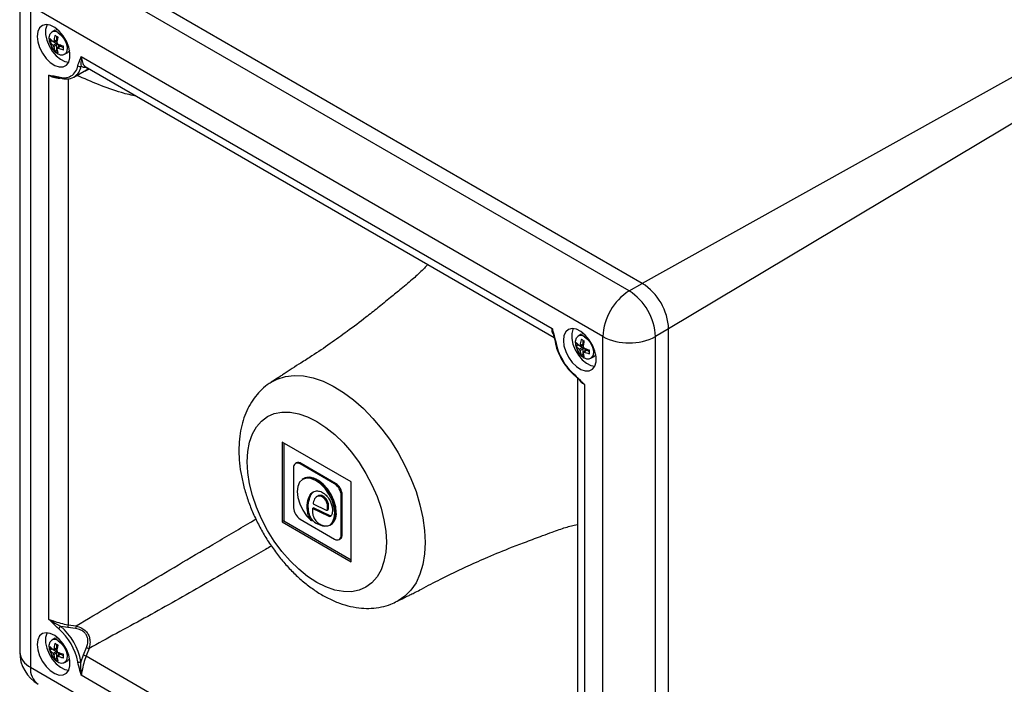
# Model space of a CAD drawing. Units: millimetres. Extents: x 5 to 836, y 5 to 589.
# Drawn here: x 667 to 772, y 432 to 504 of the extents above; entities that cross this region are included whole.
import ezdxf

# ---------------------------------------------------------------- set-up
doc = ezdxf.new("R2010")
doc.units = ezdxf.units.MM

msp = doc.modelspace()

# ---------------------------------------------------------------- linework, layer by layer
at = {"color": 7, "linetype": 'Continuous', "lineweight": 25}
for p, q in [((733.438, 475.341), (671.92, 510.855)), ((796.37, 510.403), (733.438, 475.341)), ((732.024, 474.525), (670.505, 510.039)), ((798.1, 507.407), (736.266, 470.443)), ((666.505, 506.773), (666.505, 435.734)), ((729.195, 469.626), (667.677, 505.14)), ((667.677, 505.14), (667.677, 434.101)), ((670.313, 502.534), (669.959, 502.33)), ((669.742, 501.27), (669.94, 501.384)), ((670.418, 501.109), (669.94, 501.384)), ((670.09, 500.919), (670.418, 501.109)), ((670.14, 501.311), (670.471, 501.441)), ((670.178, 501.374), (670.506, 501.502)), ((670.506, 500.956), (670.178, 500.767)), ((670.506, 500.404), (670.506, 500.956)), ((670.821, 500.836), (670.543, 500.614)), ((670.891, 500.835), (670.616, 500.616)), ((670.308, 500.29), (670.506, 500.404)), ((671.34, 499.951), (671.248, 499.91)), ((671.334, 499.948), (671.688, 500.152)), ((673.116, 499.717), (723.757, 470.482)), ((673.37, 498.526), (673.096, 498.683)), ((673.539, 498.626), (723.962, 469.518)), ((669.654, 439.24), (669.654, 497.718)), ((672.328, 497.491), (673.676, 498.269)), ((673.692, 498.484), (673.37, 498.526)), ((670.465, 497.472), (670.797, 497.402)), ((732.024, 474.525), (733.438, 475.341)), ((736.266, 470.443), (734.852, 469.626)), ((736.266, 399.403), (736.266, 470.443)), ((726.881, 469.878), (726.528, 469.673)), ((729.195, 398.587), (729.195, 469.626)), ((734.852, 398.587), (734.852, 469.626)), ((726.311, 468.614), (726.509, 468.728)), ((726.986, 468.452), (726.509, 468.728)), ((726.659, 468.263), (726.986, 468.452)), ((726.708, 468.655), (727.04, 468.785)), ((726.747, 468.718), (727.075, 468.846)), ((727.075, 468.3), (726.747, 468.11)), ((727.075, 467.748), (727.075, 468.3)), ((727.389, 468.18), (727.111, 467.957)), ((727.46, 468.179), (727.184, 467.959)), ((726.877, 467.634), (727.075, 467.748)), ((727.908, 467.295), (727.817, 467.253)), ((727.903, 467.292), (728.256, 467.496)), ((726.486, 465.148), (726.486, 406.921)), ((727.218, 464.487), (727.218, 406.009)), ((702.148, 454.007), (694.724, 458.293)), ((694.724, 458.293), (694.724, 449.72)), ((694.901, 458.191), (694.901, 449.822)), ((695.944, 455.527), (695.944, 451.241)), ((696.257, 456.046), (696.151, 455.985)), ((696.757, 455.997), (696.651, 455.936)), ((700.363, 453.793), (696.651, 455.936)), ((700.469, 453.854), (696.757, 455.997)), ((697.005, 454.343), (696.891, 454.27)), ((697.069, 454.394), (697.034, 454.374)), ((700.469, 453.854), (700.363, 453.793)), ((702.148, 445.434), (702.148, 454.007)), ((698.534, 452.488), (698.421, 452.415)), ((701.176, 452.629), (701.07, 452.568)), ((701.07, 448.281), (701.07, 452.568)), ((701.176, 448.342), (701.176, 452.629)), ((699.776, 450.289), (697.991, 451.169)), ((698.039, 451.667), (699.447, 450.973)), ((699.891, 450.362), (698.104, 451.243)), ((699.543, 450.993), (699.663, 451.056)), ((696.651, 450.016), (700.363, 447.873)), ((699.776, 450.289), (699.891, 450.362)), ((694.901, 449.822), (694.724, 449.72)), ((694.724, 449.72), (702.148, 445.434)), ((694.901, 449.822), (702.148, 445.638)), ((699.829, 449.37), (699.948, 449.432)), ((699.909, 449.394), (699.944, 449.414)), ((700.863, 447.823), (700.969, 447.884)), ((701.176, 448.342), (701.07, 448.281)), ((671.678, 438.365), (670.913, 438.491)), ((672.509, 438.256), (671.678, 438.365)), ((671.709, 438.666), (672.561, 438.533)), ((670.313, 437.211), (669.959, 437.007)), ((670.14, 435.988), (670.471, 436.118)), ((670.178, 436.051), (670.506, 436.179)), ((673.37, 435.434), (673.692, 436.209)), ((673.956, 436.115), (673.646, 435.311)), ((669.742, 435.947), (669.94, 436.061)), ((670.418, 435.785), (669.94, 436.061)), ((670.09, 435.596), (670.418, 435.785)), ((670.506, 435.633), (670.178, 435.443)), ((670.308, 434.967), (670.506, 435.081)), ((670.506, 435.081), (670.506, 435.633)), ((670.821, 435.513), (670.543, 435.29)), ((670.891, 435.512), (670.616, 435.292)), ((673.096, 434.709), (673.37, 435.434)), ((667.677, 434.101), (729.195, 398.587)), ((671.34, 434.628), (671.257, 434.589)), ((671.334, 434.625), (671.688, 434.829)), ((723.757, 404.01), (673.116, 433.245))]:
    msp.add_line(p, q, dxfattribs=at)
at = {"color": 8, "linetype": 'Continuous', "lineweight": 25}
for p, q in [((670.506, 501.502), (670.506, 501.862)), ((669.94, 501.384), (669.94, 501.453)), ((670.297, 501.373), (670.536, 501.235)), ((670.556, 501.363), (670.441, 501.429)), ((670.675, 500.998), (670.675, 500.719)), ((670.796, 500.816), (670.796, 500.953)), ((671.202, 500.656), (670.891, 500.835)), ((671.709, 497.308), (671.709, 438.666)), ((727.075, 468.846), (727.075, 469.206)), ((726.509, 468.728), (726.509, 468.796)), ((726.866, 468.717), (727.105, 468.579)), ((727.125, 468.707), (727.01, 468.773)), ((727.243, 468.341), (727.243, 468.063)), ((727.364, 468.159), (727.364, 468.297)), ((727.771, 467.999), (727.46, 468.179)), ((669.94, 436.061), (669.94, 436.129)), ((670.556, 436.04), (670.441, 436.106)), ((670.506, 436.179), (670.506, 436.539)), ((670.297, 436.05), (670.536, 435.912)), ((670.675, 435.674), (670.675, 435.396)), ((670.796, 435.493), (670.796, 435.63)), ((671.202, 435.333), (670.891, 435.512)), ((673.646, 435.311), (724.429, 405.995))]:
    msp.add_line(p, q, dxfattribs=at)
at = {"color": 7, "linetype": 'Continuous', "lineweight": 25, "flags": 128}
for points in [[(668.384, 501.874), (668.45, 501.285), (668.641, 500.665), (668.945, 500.058), (669.339, 499.51), (669.792, 499.062), (670.272, 498.747), (670.744, 498.588), (671.171, 498.597), (671.523, 498.773), (671.773, 499.104), (671.903, 499.564), (671.903, 500.12), (671.773, 500.73), (671.523, 501.35), (671.171, 501.932), (670.744, 502.435), (670.272, 502.82), (669.792, 503.06), (669.339, 503.135), (668.945, 503.042), (668.641, 502.786), (668.45, 502.387), (668.384, 501.874)], [(669.451, 503.132), (669.411, 503.057), (669.284, 502.606), (669.284, 502.061), (669.411, 501.463), (669.656, 500.856), (670.001, 500.285), (670.42, 499.793), (670.882, 499.415), (671.353, 499.181), (671.774, 499.107)], [(670.336, 500.254), (670.135, 500.48), (669.871, 500.91), (669.712, 501.372), (669.679, 501.801), (669.776, 502.142), (669.959, 502.33)], [(670.313, 502.534), (670.345, 502.551), (670.566, 502.598)], [(671.87, 500.34), (671.776, 500.219), (671.688, 500.152)], [(724.953, 469.217), (725.018, 468.629), (725.21, 468.008), (725.514, 467.402), (725.907, 466.854), (726.361, 466.406), (726.841, 466.091), (727.312, 465.932), (727.74, 465.941), (728.092, 466.117), (728.342, 466.448), (728.472, 466.908), (728.472, 467.464), (728.342, 468.074), (728.092, 468.694), (727.74, 469.276), (727.312, 469.779), (726.841, 470.164), (726.361, 470.403), (725.907, 470.479), (725.514, 470.385), (725.21, 470.13), (725.018, 469.73), (724.953, 469.217)], [(726.019, 470.476), (725.98, 470.401), (725.853, 469.95), (725.853, 469.405), (725.98, 468.807), (726.225, 468.2), (726.57, 467.629), (726.989, 467.137), (727.451, 466.759), (727.921, 466.525), (728.343, 466.45)], [(726.905, 467.598), (726.703, 467.824), (726.439, 468.254), (726.28, 468.715), (726.247, 469.145), (726.345, 469.486), (726.528, 469.673)], [(726.881, 469.878), (726.914, 469.895), (727.135, 469.942)], [(728.439, 467.683), (728.345, 467.562), (728.256, 467.496)], [(705.922, 447.542), (705.858, 446.451), (705.667, 445.452), (705.352, 444.563), (704.919, 443.799), (704.375, 443.173), (703.729, 442.695), (702.993, 442.375), (702.179, 442.216), (701.301, 442.223), (700.374, 442.395), (699.413, 442.729), (698.436, 443.219), (697.459, 443.857), (696.499, 444.632), (695.571, 445.531), (694.693, 446.538), (693.879, 447.636), (693.143, 448.807), (692.497, 450.03), (691.953, 451.284), (691.52, 452.548), (691.205, 453.8), (691.014, 455.02), (690.95, 456.185), (691.014, 457.276), (691.205, 458.275), (691.52, 459.164), (691.953, 459.928), (692.497, 460.554), (693.143, 461.032), (693.879, 461.352), (694.693, 461.51), (695.571, 461.504), (696.499, 461.332), (697.459, 460.998), (698.436, 460.508), (699.413, 459.87), (700.374, 459.095), (701.301, 458.196), (702.179, 457.189), (702.993, 456.091), (703.729, 454.92), (704.375, 453.697), (704.919, 452.443), (705.352, 451.179), (705.667, 449.927), (705.858, 448.707), (705.922, 447.542)], [(699.829, 449.37), (700.135, 449.684), (700.321, 450.142), (700.375, 450.713), (700.293, 451.358), (700.081, 452.034), (699.752, 452.695), (699.33, 453.297), (698.842, 453.8), (698.321, 454.169), (697.803, 454.38), (697.322, 454.418), (696.91, 454.282), (696.595, 453.98), (696.399, 453.532), (696.334, 452.969), (696.405, 452.328), (696.607, 451.653), (696.927, 450.99), (697.343, 450.381), (697.826, 449.869)], [(699.909, 449.394), (700.116, 449.555), (700.362, 449.928), (700.488, 450.425), (700.488, 451.014), (700.362, 451.657), (700.116, 452.314), (699.767, 452.945), (699.337, 453.508), (698.852, 453.97), (698.344, 454.3), (697.843, 454.479), (697.382, 454.495), (696.989, 454.346), (696.878, 454.262)], [(699.948, 449.432), (700.243, 449.729), (700.43, 450.159), (700.496, 450.695), (700.438, 451.303), (700.26, 451.947), (699.972, 452.587), (699.592, 453.184), (699.144, 453.701), (698.654, 454.107), (698.153, 454.377), (697.671, 454.494), (697.239, 454.45), (697.005, 454.343)], [(700.54, 450.731), (700.476, 451.351), (700.288, 452.007), (699.989, 452.656), (699.596, 453.258), (699.135, 453.774), (698.634, 454.173), (698.126, 454.43), (697.641, 454.528), (697.211, 454.461), (697.069, 454.394)], [(697.991, 451.169), (698.048, 451.206), (698.104, 451.243)], [(668.384, 436.55), (668.45, 435.962), (668.641, 435.341), (668.945, 434.735), (669.339, 434.187), (669.792, 433.739), (670.272, 433.424), (670.744, 433.265), (671.171, 433.274), (671.523, 433.45), (671.773, 433.781), (671.903, 434.241), (671.903, 434.797), (671.773, 435.407), (671.523, 436.027), (671.171, 436.609), (670.744, 437.112), (670.272, 437.497), (669.792, 437.736), (669.339, 437.812), (668.945, 437.718), (668.641, 437.463), (668.45, 437.063), (668.384, 436.55)], [(669.451, 437.809), (669.411, 437.734), (669.284, 437.283), (669.284, 436.738), (669.411, 436.14), (669.656, 435.533), (670.001, 434.962), (670.42, 434.47), (670.882, 434.092), (671.353, 433.858), (671.774, 433.783)], [(670.313, 437.211), (670.345, 437.228), (670.566, 437.275)], [(670.336, 434.931), (670.135, 435.157), (669.871, 435.587), (669.712, 436.048), (669.679, 436.478), (669.776, 436.819), (669.959, 437.007)], [(671.87, 435.016), (671.776, 434.895), (671.688, 434.829)]]:
    msp.add_lwpolyline(points, dxfattribs=at)
at = {"color": 8, "linetype": 'Continuous', "lineweight": 25, "flags": 128}
for points in [[(670.647, 502.262), (670.998, 501.983), (671.302, 501.591), (671.517, 501.137), (671.615, 500.684), (671.582, 500.292), (671.423, 500.014), (671.34, 499.951)], [(673.692, 498.484), (673.72, 498.507), (673.732, 498.515)], [(727.215, 469.605), (727.567, 469.327), (727.87, 468.934), (728.086, 468.481), (728.183, 468.027), (728.15, 467.636), (727.991, 467.358), (727.908, 467.295)], [(693.538, 464.718), (694.198, 465.063), (695.067, 465.335), (696.006, 465.447), (697.004, 465.397), (698.047, 465.187), (699.122, 464.818), (700.215, 464.295), (701.311, 463.626), (702.397, 462.819), (703.457, 461.885), (704.48, 460.835), (705.45, 459.684), (706.355, 458.447), (707.184, 457.139), (707.925, 455.777), (708.57, 454.381), (709.109, 452.966), (709.536, 451.553), (709.845, 450.16), (710.032, 448.804), (710.095, 447.503)], [(710.095, 447.503), (710.032, 446.275), (709.845, 445.135), (709.536, 444.098), (709.109, 443.178), (708.57, 442.386), (707.925, 441.734), (707.184, 441.229), (707.119, 441.194)], [(670.647, 436.938), (670.998, 436.66), (671.302, 436.267), (671.517, 435.814), (671.615, 435.36), (671.582, 434.969), (671.423, 434.691), (671.34, 434.628)]]:
    msp.add_lwpolyline(points, dxfattribs=at)
at = {"color": 8, "linetype": 'Continuous', "lineweight": 25}
for centre, radius, start, end in [((670.249, 501.751), 0.647, 52.08097, 116.60858), ((670.44, 501.5), 0.0665, 298.43158, 2.28593), ((670.856, 500.782), 0.0645, 56.63043, 122.65489), ((673.547, 498.38), 0.23, 83.83007, 140.30647), ((670.857, 497.552), 0.158, 184.09817, 247.84961), ((724.141, 469.15), 0.089, 197.24063, 260.22022), ((726.818, 469.095), 0.647, 52.08097, 116.60858), ((727.008, 468.843), 0.0665, 298.43158, 2.28593), ((727.424, 468.125), 0.0645, 56.63043, 122.65489), ((726.256, 465.486), 0.089, 159.78742, 222.76584), ((670.249, 436.428), 0.647, 52.08097, 116.60858), ((670.44, 436.176), 0.0665, 298.43158, 2.28593), ((668.507, 435.933), 2.012, 185.6948, 245.62534), ((670.856, 435.458), 0.0645, 56.63043, 122.65489), ((669.58, 433.859), 1.918, 172.74417, 235.94365)]:
    msp.add_arc(centre, radius, start, end, dxfattribs=at)
at = {"color": 7, "linetype": 'Continuous', "lineweight": 25}
for centre, radius, start, end in [((670.278, 500.926), 0.23, 7.47411, 52.52589), ((671.283, 498.894), 1.473, 246.6539, 353.35685), ((671.535, 498.865), 1.571, 246.6539, 353.35685), ((672.953, 498.979), 0.329, 231.12047, 295.84607), ((670.837, 497.539), 0.139, 253.4598, 302.87502), ((730.125, 470.163), 6.147, 2.60548, 57.39452), ((735.336, 469.347), 6.147, 122.60548, 177.39452), ((728.711, 469.347), 6.147, 2.60548, 57.39452), ((730.114, 470.156), 6.088, 190.35113, 229.64887), ((732.024, 475.085), 6.148, 242.60967, 297.39033), ((726.847, 468.27), 0.23, 7.47411, 52.52589), ((696.375, 455.597), 0.437, 50.79671, 189.21404), ((696.464, 455.588), 0.503, 54.38242, 114.30712), ((699.535, 452.498), 1.537, 2.60548, 57.39452), ((699.641, 452.559), 1.537, 2.60548, 57.39452), ((697.479, 451.31), 1.537, 182.60548, 237.39452), ((699.648, 451.686), 2.454, 225.42906, 260.15872), ((699.166, 450.559), 1.384, 304.20343, 7.10875), ((700.639, 448.211), 0.437, 230.79671, 9.21404), ((700.686, 448.288), 0.493, 305.01333, 6.29885), ((671.162, 438.08), 0.48, 121.23888, 164.30824), ((666.758, 433.571), 6.088, 10.35113, 49.64887), ((666.708, 433.542), 6.493, 10.35113, 49.64887), ((672.685, 438.411), 1.008, 165.37018, 182.6034), ((673.335, 438.246), 0.825, 159.65464, 179.24944), ((674.095, 436.929), 0.825, 240.74751, 260.34814), ((670.505, 435.734), 4, 180, 240.00269), ((670.278, 435.603), 0.23, 7.47411, 52.52589), ((673.913, 436.283), 1.008, 237.39341, 254.63247), ((672.865, 435.13), 0.48, 255.69729, 298.75666)]:
    msp.add_arc(centre, radius, start, end, dxfattribs=at)
for centre in [(670.021, 501.431), (726.589, 468.774), (670.021, 436.107)]:
    msp.add_ellipse(centre, major_axis=(0.125, 0.072), ratio=0.0000704, start_param=4.0142167, end_param=4.4329695, dxfattribs=at)
at = {"color": 8, "linetype": 'Continuous', "lineweight": 25}
for centre, major_axis, ratio, start_param, end_param in [((670.586, 501.104), (0.198, 0.024), 0.2276701, 1.8496286, 2.5629231), ((670.586, 501.244), (-0.081, 0.258), 0.3689594, 5.6900515, 6.2784712), ((670.586, 501.104), (0.12, 0.159), 0.2277624, 3.7201935, 4.4399721), ((727.155, 468.448), (0.198, 0.024), 0.2276701, 1.8496286, 2.5629231), ((727.155, 468.587), (-0.081, 0.258), 0.3689594, 5.6900515, 6.2784712), ((727.155, 468.448), (0.12, 0.159), 0.2277624, 3.7201935, 4.4399721), ((670.586, 435.92), (-0.081, 0.258), 0.3689594, 5.6900515, 6.2784712), ((670.586, 435.781), (0.198, 0.024), 0.2276701, 1.8496286, 2.5629231), ((670.586, 435.781), (0.12, 0.159), 0.2277624, 3.7201935, 4.4399721)]:
    msp.add_ellipse(centre, major_axis=major_axis, ratio=ratio, start_param=start_param, end_param=end_param, dxfattribs=at)
at = {"color": 7, "linetype": 'Continuous', "lineweight": 25}
for points, knots in [([(670.308, 501.976), (670.302, 501.957), (670.243, 501.753), (670.209, 501.554), (670.178, 501.374)], [0, 0, 0, 0, 0.0958435, 1, 1, 1, 1]), ([(670.637, 501.787), (670.526, 501.846), (670.411, 501.907), (670.311, 501.975), (670.308, 501.976)], [0, 0, 0, 0, 0.9721855, 1, 1, 1, 1]), ([(670.528, 501.172), (670.533, 501.215), (670.551, 501.348), (670.585, 501.546), (670.618, 501.71), (670.635, 501.781), (670.637, 501.787)], [0, 0, 0, 0, 0.2116601, 0.6620296, 0.9710612, 1, 1, 1, 1]), ([(669.742, 501.65), (669.738, 501.524), (669.733, 501.395), (669.742, 501.273), (669.742, 501.27)], [0, 0, 0, 0, 0.9721855, 1, 1, 1, 1]), ([(670.09, 501.323), (670.063, 501.345), (669.977, 501.415), (669.862, 501.52), (669.778, 501.608), (669.745, 501.646), (669.742, 501.65)], [0, 0, 0, 0, 0.2116601, 0.6620296, 0.9710612, 1, 1, 1, 1]), ([(669.742, 501.27), (669.752, 501.258), (669.849, 501.134), (669.975, 501.021), (670.09, 500.919)], [0, 0, 0, 0, 0.0958435, 1, 1, 1, 1]), ([(669.911, 500.714), (670, 500.579), (670.128, 500.386), (670.366, 500.158), (670.592, 499.994), (670.871, 499.882), (671.137, 499.856), (671.272, 499.93), (671.333, 499.963)], [0, 0, 0, 0, 0.2303777, 0.3289701, 0.4920072, 0.6645012, 0.851098, 1, 1, 1, 1]), ([(670.09, 501.323), (670.098, 501.318), (670.115, 501.307), (670.139, 501.309), (670.159, 501.323), (670.172, 501.347), (670.176, 501.366), (670.178, 501.374)], [0, 0, 0, 0, 0.21530237, 0.43066194, 0.64464931, 0.85790977, 1, 1, 1, 1]), ([(670.178, 500.767), (670.175, 500.778), (670.17, 500.8), (670.152, 500.838), (670.131, 500.874), (670.109, 500.902), (670.095, 500.914), (670.09, 500.919)], [0, 0, 0, 0, 0.2153024, 0.4306619, 0.6446493, 0.8579098, 1, 1, 1, 1]), ([(670.178, 500.767), (670.185, 500.731), (670.206, 500.621), (670.246, 500.464), (670.286, 500.343), (670.306, 500.294), (670.308, 500.29)], [0, 0, 0, 0, 0.2116601, 0.6620296, 0.9710612, 1, 1, 1, 1]), ([(670.472, 501.441), (670.472, 501.441), (670.472, 501.442), (670.486, 501.44), (670.504, 501.435), (670.515, 501.428), (670.519, 501.426)], [0, 0, 0, 0, 0.2481033, 0.5255018, 0.8485318, 1, 1, 1, 1]), ([(670.528, 501.172), (670.527, 501.159), (670.526, 501.133), (670.54, 501.093), (670.562, 501.057), (670.59, 501.032), (670.608, 501.023), (670.616, 501.019)], [0, 0, 0, 0, 0.2153024, 0.4306619, 0.6446493, 0.8579098, 1, 1, 1, 1]), ([(671.203, 500.807), (671.183, 500.813), (670.977, 500.874), (670.787, 500.95), (670.616, 501.019)], [0, 0, 0, 0, 0.0958435, 1, 1, 1, 1]), ([(670.831, 500.888), (670.831, 500.879), (670.831, 500.861), (670.825, 500.843), (670.821, 500.836), (670.821, 500.836), (670.821, 500.836)], [0, 0, 0, 0, 0.2952143, 0.5991346, 0.8548756, 1, 1, 1, 1]), ([(671.203, 500.427), (671.199, 500.548), (671.194, 500.671), (671.202, 500.803), (671.203, 500.807)], [0, 0, 0, 0, 0.97218548, 1, 1, 1, 1]), ([(670.308, 500.29), (670.41, 500.226), (670.516, 500.159), (670.634, 500.102), (670.637, 500.1)], [0, 0, 0, 0, 0.97218548, 1, 1, 1, 1]), ([(670.616, 500.616), (670.604, 500.619), (670.582, 500.626), (670.553, 500.622), (670.534, 500.608), (670.526, 500.588), (670.527, 500.571), (670.528, 500.565)], [0, 0, 0, 0, 0.21530237, 0.43066194, 0.64464931, 0.85790977, 1, 1, 1, 1]), ([(670.637, 500.1), (670.632, 500.114), (670.583, 500.255), (670.554, 500.417), (670.528, 500.565)], [0, 0, 0, 0, 0.0958435, 1, 1, 1, 1]), ([(670.616, 500.616), (670.656, 500.601), (670.78, 500.553), (670.968, 500.49), (671.127, 500.445), (671.197, 500.429), (671.203, 500.427)], [0, 0, 0, 0, 0.21166008, 0.66202958, 0.97106122, 1, 1, 1, 1]), ([(672.746, 498.723), (672.825, 498.937), (672.94, 499.251), (673.074, 499.571), (673.11, 499.696), (673.115, 499.715), (673.116, 499.717)], [0, 0, 0, 0, 0.64388804, 0.94648367, 0.99564764, 1, 1, 1, 1]), ([(673.116, 499.717), (673.115, 499.715), (673.115, 499.711), (673.115, 499.688), (673.113, 499.639), (673.107, 499.494), (673.087, 499.133), (673.092, 498.872), (673.096, 498.683)], [0, 0, 0, 0, 0.00455959, 0.0089981, 0.05459797, 0.12209184, 0.36685473, 1, 1, 1, 1]), ([(669.654, 497.718), (669.656, 497.718), (669.675, 497.713), (669.801, 497.682), (670.145, 497.637), (670.475, 497.58), (670.699, 497.541)], [0, 0, 0, 0, 0.0043524, 0.0535163, 0.356112, 1, 1, 1, 1]), ([(710.371, 477.364), (710.353, 477.343), (710.191, 477.157), (709.877, 476.833), (709.406, 476.372), (708.845, 475.875), (708.206, 475.335), (707.377, 474.649), (706.265, 473.735), (705.018, 472.707), (703.519, 471.519), (701.805, 470.239), (699.817, 468.805), (698.228, 467.73), (696.85, 466.86), (695.86, 466.239), (695.081, 465.732), (694.558, 465.378), (694.128, 465.093), (693.769, 464.865), (693.544, 464.721)], [0, 0, 0, 0, 0.0049513, 0.0440648, 0.0939738, 0.1335392, 0.1740902, 0.2163687, 0.2810811, 0.3599046, 0.4369193, 0.5531325, 0.6565912, 0.7688146, 0.8330837, 0.879477, 0.9208773, 0.9392727, 0.9619934, 1, 1, 1, 1]), ([(723.757, 470.482), (723.757, 470.48), (723.762, 470.455), (723.799, 470.288), (723.932, 469.815), (724.047, 469.367), (724.126, 469.062)], [0, 0, 0, 0, 0.00435236, 0.05351633, 0.35611196, 1, 1, 1, 1]), ([(723.848, 469.923), (723.881, 469.812), (723.956, 469.552), (724.034, 469.28), (724.054, 469.133), (724.055, 469.124)], [0, 0, 0, 0, 0.4145707, 0.9642727, 1, 1, 1, 1]), ([(724.056, 469.124), (724.08, 468.998), (724.15, 468.635), (724.294, 468.147), (724.459, 467.8), (724.511, 467.692)], [0, 0, 0, 0, 0.2662168, 0.7707646, 1, 1, 1, 1]), ([(726.311, 468.993), (726.306, 468.868), (726.301, 468.739), (726.311, 468.617), (726.311, 468.614)], [0, 0, 0, 0, 0.9721855, 1, 1, 1, 1]), ([(726.659, 468.667), (726.631, 468.689), (726.546, 468.759), (726.43, 468.864), (726.346, 468.952), (726.314, 468.99), (726.311, 468.993)], [0, 0, 0, 0, 0.2116601, 0.6620296, 0.9710612, 1, 1, 1, 1]), ([(726.877, 469.32), (726.871, 469.301), (726.812, 469.097), (726.778, 468.898), (726.747, 468.718)], [0, 0, 0, 0, 0.0958435, 1, 1, 1, 1]), ([(727.205, 469.13), (727.094, 469.19), (726.98, 469.251), (726.879, 469.318), (726.877, 469.32)], [0, 0, 0, 0, 0.9721855, 1, 1, 1, 1]), ([(727.096, 468.516), (727.102, 468.558), (727.12, 468.691), (727.153, 468.89), (727.187, 469.053), (727.204, 469.124), (727.205, 469.13)], [0, 0, 0, 0, 0.2116601, 0.6620296, 0.9710612, 1, 1, 1, 1]), ([(726.311, 468.614), (726.32, 468.602), (726.417, 468.478), (726.544, 468.365), (726.659, 468.263)], [0, 0, 0, 0, 0.0958435, 1, 1, 1, 1]), ([(726.479, 468.058), (726.569, 467.923), (726.696, 467.73), (726.934, 467.501), (727.16, 467.338), (727.439, 467.226), (727.705, 467.199), (727.841, 467.274), (727.901, 467.307)], [0, 0, 0, 0, 0.2303777, 0.3289701, 0.4920072, 0.6645012, 0.851098, 1, 1, 1, 1]), ([(726.659, 468.667), (726.667, 468.661), (726.683, 468.651), (726.707, 468.652), (726.728, 468.667), (726.741, 468.69), (726.745, 468.71), (726.747, 468.718)], [0, 0, 0, 0, 0.21530237, 0.43066194, 0.64464931, 0.85790977, 1, 1, 1, 1]), ([(726.747, 468.11), (726.744, 468.121), (726.739, 468.143), (726.721, 468.181), (726.699, 468.218), (726.677, 468.246), (726.664, 468.258), (726.659, 468.263)], [0, 0, 0, 0, 0.2153024, 0.4306619, 0.6446493, 0.8579098, 1, 1, 1, 1]), ([(726.747, 468.11), (726.753, 468.075), (726.775, 467.964), (726.814, 467.808), (726.855, 467.687), (726.875, 467.638), (726.877, 467.634)], [0, 0, 0, 0, 0.2116601, 0.6620296, 0.9710612, 1, 1, 1, 1]), ([(727.04, 468.785), (727.041, 468.785), (727.041, 468.785), (727.055, 468.784), (727.072, 468.779), (727.084, 468.772), (727.088, 468.769)], [0, 0, 0, 0, 0.2481033, 0.5255018, 0.8485318, 1, 1, 1, 1]), ([(727.096, 468.516), (727.096, 468.503), (727.095, 468.477), (727.108, 468.437), (727.131, 468.401), (727.158, 468.376), (727.177, 468.367), (727.184, 468.363)], [0, 0, 0, 0, 0.2153024, 0.4306619, 0.6446493, 0.8579098, 1, 1, 1, 1]), ([(727.184, 467.959), (727.173, 467.963), (727.15, 467.97), (727.122, 467.966), (727.102, 467.952), (727.094, 467.931), (727.096, 467.915), (727.096, 467.908)], [0, 0, 0, 0, 0.21530237, 0.43066194, 0.64464931, 0.85790977, 1, 1, 1, 1]), ([(727.205, 467.444), (727.201, 467.458), (727.151, 467.598), (727.122, 467.761), (727.096, 467.908)], [0, 0, 0, 0, 0.0958435, 1, 1, 1, 1]), ([(727.771, 468.15), (727.751, 468.156), (727.546, 468.218), (727.356, 468.294), (727.184, 468.363)], [0, 0, 0, 0, 0.0958435, 1, 1, 1, 1]), ([(727.184, 467.959), (727.224, 467.944), (727.348, 467.897), (727.537, 467.834), (727.695, 467.789), (727.765, 467.772), (727.771, 467.771)], [0, 0, 0, 0, 0.21166008, 0.66202958, 0.97106122, 1, 1, 1, 1]), ([(727.4, 468.232), (727.4, 468.223), (727.4, 468.205), (727.394, 468.187), (727.389, 468.18), (727.389, 468.18), (727.389, 468.18)], [0, 0, 0, 0, 0.2952143, 0.5991346, 0.8548756, 1, 1, 1, 1]), ([(727.771, 467.771), (727.767, 467.891), (727.763, 468.015), (727.771, 468.147), (727.771, 468.15)], [0, 0, 0, 0, 0.97218548, 1, 1, 1, 1]), ([(724.511, 467.692), (724.568, 467.561), (724.73, 467.19), (725.005, 466.736), (725.237, 466.449), (725.306, 466.364)], [0, 0, 0, 0, 0.27717972, 0.78517968, 1, 1, 1, 1]), ([(726.877, 467.634), (726.979, 467.569), (727.084, 467.503), (727.202, 467.446), (727.205, 467.444)], [0, 0, 0, 0, 0.97218548, 1, 1, 1, 1]), ([(725.306, 466.364), (725.397, 466.244), (725.638, 465.925), (725.949, 465.629), (726.157, 465.454), (726.191, 465.426)], [0, 0, 0, 0, 0.33785301, 0.89366828, 1, 1, 1, 1]), ([(693.535, 464.692), (693.395, 464.608), (692.967, 464.35), (692.345, 463.78), (691.68, 463.006), (691.127, 462.122), (690.683, 461.144), (690.353, 460.07), (690.141, 458.908), (690.053, 457.669), (690.091, 456.368), (690.256, 455.026), (690.542, 453.663), (690.943, 452.298), (691.452, 450.945), (692.061, 449.619), (692.763, 448.332), (693.552, 447.097), (694.419, 445.927), (695.357, 444.834), (696.359, 443.831), (697.418, 442.93), (698.528, 442.142), (699.68, 441.483), (700.862, 440.967), (702.058, 440.61), (703.205, 440.429), (704.32, 440.408), (705.38, 440.548), (706.324, 440.807), (706.863, 441.082), (707.085, 441.195)], [0, 0, 0, 0, 0.0152921, 0.046988, 0.0787302, 0.1109244, 0.1439159, 0.1779353, 0.2130338, 0.2490517, 0.2856758, 0.3225701, 0.3594349, 0.3961774, 0.4327841, 0.4692858, 0.5057348, 0.5421938, 0.5787155, 0.6153617, 0.6522011, 0.6892952, 0.7266833, 0.7643522, 0.8021554, 0.8397231, 0.8765966, 0.9086734, 0.9431909, 0.9765709, 1, 1, 1, 1]), ([(726.173, 465.517), (726.397, 465.297), (726.727, 464.973), (727.071, 464.621), (727.197, 464.506), (727.216, 464.489), (727.218, 464.487)], [0, 0, 0, 0, 0.643888, 0.9464837, 0.9956476, 1, 1, 1, 1]), ([(726.191, 465.423), (726.209, 465.409), (726.328, 465.316), (726.524, 465.112), (726.701, 464.928), (726.78, 464.846)], [0, 0, 0, 0, 0.0899227, 0.5938377, 1, 1, 1, 1]), ([(697.826, 449.869), (697.754, 449.984), (697.576, 450.264), (697.421, 450.864), (697.375, 451.659), (697.579, 452.363), (697.912, 452.91), (698.363, 453.075), (698.83, 453.008), (699.253, 452.776), (699.615, 452.421), (699.885, 451.99), (700.053, 451.54), (700.144, 451.061), (700.112, 450.69), (700.037, 450.425), (699.941, 450.3), (699.836, 450.281), (699.784, 450.288), (699.776, 450.289)], [0, 0, 0, 0, 0.0420129, 0.1028997, 0.2001823, 0.3347598, 0.4250821, 0.5160581, 0.5853356, 0.6426172, 0.7001828, 0.7508585, 0.7984262, 0.8529068, 0.9169213, 0.9460657, 0.975545, 0.9958598, 1, 1, 1, 1]), ([(697.965, 449.913), (697.89, 450.025), (697.712, 450.294), (697.555, 450.868), (697.488, 451.618), (697.682, 452.297), (697.861, 452.808), (698.056, 452.9), (698.078, 452.911)], [0, 0, 0, 0, 0.0976775, 0.2330016, 0.4464216, 0.7291403, 0.9685731, 1, 1, 1, 1]), ([(699.447, 450.973), (699.468, 450.972), (699.504, 450.969), (699.545, 450.989), (699.578, 451.05), (699.587, 451.219), (699.605, 451.423), (699.568, 451.669), (699.467, 451.906), (699.325, 452.135), (699.142, 452.33), (698.933, 452.457), (698.704, 452.507), (698.465, 452.467), (698.215, 452.243), (698.093, 451.937), (698.045, 451.697), (698.039, 451.667)], [0, 0, 0, 0, 0.0232625, 0.0388179, 0.0543326, 0.098243, 0.1873362, 0.2397859, 0.2918696, 0.3680192, 0.4266955, 0.4855118, 0.5717077, 0.6617075, 0.7644414, 0.9699734, 1, 1, 1, 1]), ([(699.663, 451.056), (699.671, 451.068), (699.701, 451.112), (699.706, 451.289), (699.727, 451.492), (699.686, 451.745), (699.589, 451.968), (699.456, 452.185), (699.285, 452.38), (699.074, 452.52), (698.848, 452.574), (698.653, 452.566), (698.57, 452.497), (698.543, 452.474)], [0, 0, 0, 0, 0.0235598, 0.0915402, 0.2294872, 0.3108377, 0.3915928, 0.4885425, 0.5813561, 0.6745641, 0.8016766, 0.9348352, 1, 1, 1, 1]), ([(697.991, 451.169), (697.981, 451.067), (697.961, 450.864), (697.982, 450.536), (698.092, 450.214), (698.246, 449.939), (698.489, 449.672), (698.824, 449.44), (699.248, 449.246), (699.58, 449.283), (699.764, 449.347), (699.829, 449.37)], [0, 0, 0, 0, 0.1029055, 0.2067922, 0.2966056, 0.3721292, 0.4477747, 0.5846098, 0.7394415, 0.9083253, 1, 1, 1, 1]), ([(697.826, 449.869), (697.849, 449.877), (697.896, 449.891), (697.942, 449.906), (697.965, 449.913)], [0, 0, 0, 0, 0.4999995, 1, 1, 1, 1]), ([(699.963, 450.36), (699.961, 450.359), (699.941, 450.351), (699.915, 450.356), (699.891, 450.362)], [0, 0, 0, 0, 0.0853454, 1, 1, 1, 1]), ([(707.124, 441.197), (707.468, 441.376), (707.928, 441.614), (708.553, 441.918), (709.109, 442.194), (709.832, 442.568), (710.742, 443.05), (711.802, 443.605), (713.088, 444.247), (714.785, 445.035), (717.009, 446.019), (719.04, 446.859), (720.981, 447.591), (722.509, 448.162), (723.684, 448.601), (724.524, 448.901), (725.185, 449.118), (725.83, 449.297), (726.227, 449.397), (726.48, 449.446), (726.486, 449.447)], [0, 0, 0, 0, 0.0573588, 0.0766409, 0.0968929, 0.1277973, 0.17726, 0.2301754, 0.292323, 0.3853611, 0.4920238, 0.6205675, 0.6982601, 0.7804396, 0.8302908, 0.8697113, 0.9126017, 0.9545802, 0.9989545, 1, 1, 1, 1]), ([(670.699, 438.21), (670.475, 438.43), (670.145, 438.754), (669.801, 439.106), (669.675, 439.221), (669.656, 439.238), (669.654, 439.24)], [0, 0, 0, 0, 0.643888, 0.9464837, 0.9956476, 1, 1, 1, 1]), ([(669.654, 439.24), (669.807, 439.185), (670.169, 439.056), (670.899, 438.817), (671.439, 438.716), (671.709, 438.666)], [0, 0, 0, 0, 0.2681451, 0.6341115, 1, 1, 1, 1]), ([(669.654, 439.24), (669.656, 439.239), (669.659, 439.236), (669.68, 439.224), (669.724, 439.196), (669.861, 439.11), (670.238, 438.87), (670.63, 438.65), (670.913, 438.491)], [0, 0, 0, 0, 0.0045596, 0.0089981, 0.054598, 0.1220918, 0.3668547, 1, 1, 1, 1]), ([(673.692, 436.209), (673.741, 436.361), (673.84, 436.669), (673.851, 437.134), (673.719, 437.545), (673.461, 437.873), (673.045, 438.136), (672.704, 438.213), (672.509, 438.256)], [0, 0, 0, 0, 0.1745156, 0.35329446, 0.48685284, 0.62016681, 0.78380287, 1, 1, 1, 1]), ([(672.561, 438.533), (672.772, 438.468), (673.147, 438.353), (673.6, 438.024), (673.893, 437.637), (674.059, 437.167), (674.083, 436.64), (673.998, 436.287), (673.956, 436.115)], [0, 0, 0, 0, 0.21060342, 0.37576229, 0.51365287, 0.65140002, 0.83059117, 1, 1, 1, 1]), ([(669.742, 436.326), (669.738, 436.201), (669.733, 436.072), (669.742, 435.95), (669.742, 435.947)], [0, 0, 0, 0, 0.9721855, 1, 1, 1, 1]), ([(670.09, 436), (670.063, 436.022), (669.977, 436.092), (669.862, 436.197), (669.778, 436.285), (669.745, 436.323), (669.742, 436.326)], [0, 0, 0, 0, 0.2116601, 0.6620296, 0.9710612, 1, 1, 1, 1]), ([(670.308, 436.653), (670.302, 436.634), (670.243, 436.43), (670.209, 436.231), (670.178, 436.051)], [0, 0, 0, 0, 0.0958435, 1, 1, 1, 1]), ([(670.637, 436.463), (670.526, 436.523), (670.411, 436.584), (670.311, 436.651), (670.308, 436.653)], [0, 0, 0, 0, 0.9721855, 1, 1, 1, 1]), ([(670.472, 436.118), (670.472, 436.118), (670.472, 436.118), (670.486, 436.117), (670.504, 436.112), (670.515, 436.105), (670.519, 436.103)], [0, 0, 0, 0, 0.2481033, 0.5255018, 0.8485318, 1, 1, 1, 1]), ([(670.528, 435.849), (670.533, 435.891), (670.551, 436.025), (670.585, 436.223), (670.618, 436.387), (670.635, 436.457), (670.637, 436.463)], [0, 0, 0, 0, 0.2116601, 0.6620296, 0.9710612, 1, 1, 1, 1]), ([(669.742, 435.947), (669.752, 435.935), (669.849, 435.811), (669.975, 435.698), (670.09, 435.596)], [0, 0, 0, 0, 0.0958435, 1, 1, 1, 1]), ([(669.911, 435.391), (670, 435.256), (670.128, 435.063), (670.366, 434.834), (670.592, 434.671), (670.871, 434.559), (671.137, 434.532), (671.272, 434.607), (671.333, 434.64)], [0, 0, 0, 0, 0.2303777, 0.3289701, 0.4920072, 0.6645012, 0.851098, 1, 1, 1, 1]), ([(670.09, 436), (670.098, 435.995), (670.115, 435.984), (670.139, 435.985), (670.159, 436), (670.172, 436.023), (670.176, 436.043), (670.178, 436.051)], [0, 0, 0, 0, 0.21530237, 0.43066194, 0.64464931, 0.85790977, 1, 1, 1, 1]), ([(670.178, 435.443), (670.175, 435.454), (670.17, 435.477), (670.152, 435.514), (670.131, 435.551), (670.109, 435.579), (670.095, 435.591), (670.09, 435.596)], [0, 0, 0, 0, 0.2153024, 0.4306619, 0.6446493, 0.8579098, 1, 1, 1, 1]), ([(670.178, 435.443), (670.185, 435.408), (670.206, 435.297), (670.246, 435.141), (670.286, 435.02), (670.306, 434.971), (670.308, 434.967)], [0, 0, 0, 0, 0.2116601, 0.6620296, 0.9710612, 1, 1, 1, 1]), ([(670.528, 435.849), (670.527, 435.836), (670.526, 435.81), (670.54, 435.77), (670.562, 435.734), (670.59, 435.709), (670.608, 435.7), (670.616, 435.696)], [0, 0, 0, 0, 0.2153024, 0.4306619, 0.6446493, 0.8579098, 1, 1, 1, 1]), ([(670.616, 435.292), (670.604, 435.296), (670.582, 435.303), (670.553, 435.299), (670.534, 435.285), (670.526, 435.264), (670.527, 435.248), (670.528, 435.242)], [0, 0, 0, 0, 0.21530237, 0.43066194, 0.64464931, 0.85790977, 1, 1, 1, 1]), ([(670.637, 434.777), (670.632, 434.791), (670.583, 434.931), (670.554, 435.094), (670.528, 435.242)], [0, 0, 0, 0, 0.0958435, 1, 1, 1, 1]), ([(671.203, 435.484), (671.183, 435.489), (670.977, 435.551), (670.787, 435.627), (670.616, 435.696)], [0, 0, 0, 0, 0.0958435, 1, 1, 1, 1]), ([(670.616, 435.292), (670.656, 435.277), (670.78, 435.23), (670.968, 435.167), (671.127, 435.122), (671.197, 435.105), (671.203, 435.104)], [0, 0, 0, 0, 0.21166008, 0.66202958, 0.97106122, 1, 1, 1, 1]), ([(670.831, 435.565), (670.831, 435.556), (670.831, 435.538), (670.825, 435.52), (670.821, 435.513), (670.821, 435.513), (670.821, 435.513)], [0, 0, 0, 0, 0.2952143, 0.5991346, 0.8548756, 1, 1, 1, 1]), ([(671.203, 435.104), (671.199, 435.224), (671.194, 435.348), (671.202, 435.48), (671.203, 435.484)], [0, 0, 0, 0, 0.97218548, 1, 1, 1, 1]), ([(673.646, 435.311), (673.555, 435.052), (673.372, 434.533), (673.214, 433.782), (673.145, 433.404), (673.116, 433.245)], [0, 0, 0, 0, 0.3658885, 0.7318549, 1, 1, 1, 1]), ([(670.308, 434.967), (670.41, 434.902), (670.516, 434.836), (670.634, 434.779), (670.637, 434.777)], [0, 0, 0, 0, 0.97218548, 1, 1, 1, 1]), ([(673.116, 433.245), (673.115, 433.247), (673.11, 433.272), (673.074, 433.439), (672.94, 433.912), (672.825, 434.36), (672.746, 434.664)], [0, 0, 0, 0, 0.0043524, 0.0535163, 0.356112, 1, 1, 1, 1]), ([(673.116, 433.245), (673.115, 433.247), (673.115, 433.25), (673.115, 433.275), (673.113, 433.327), (673.107, 433.488), (673.087, 433.935), (673.092, 434.385), (673.096, 434.709)], [0, 0, 0, 0, 0.0045596, 0.0089981, 0.054598, 0.1220918, 0.3668547, 1, 1, 1, 1])]:
    msp.add_open_spline(points, degree=3, knots=knots, dxfattribs=at)
at = {"color": 8, "linetype": 'Continuous', "lineweight": 25}
for points, knots in [([(673.116, 499.717), (673.145, 499.548), (673.214, 499.149), (673.348, 498.767), (673.497, 498.684), (673.555, 498.652)], [0, 0, 0, 0, 0.3079319, 0.7281996, 1, 1, 1, 1]), ([(670.814, 497.353), (670.576, 497.367), (670.144, 497.393), (669.807, 497.617), (669.654, 497.718)], [0, 0, 0, 0, 0.5476907, 1, 1, 1, 1]), ([(669.654, 497.718), (669.656, 497.717), (669.659, 497.715), (669.68, 497.705), (669.724, 497.682), (669.861, 497.619), (670.121, 497.524), (670.383, 497.496), (670.536, 497.48)], [0, 0, 0, 0, 0.006407, 0.0126438, 0.0767191, 0.1715589, 0.5154907, 1, 1, 1, 1]), ([(679.092, 495.421), (678.54, 495.547), (677.16, 495.862), (675.021, 496.648), (673.431, 497.339), (672.652, 497.678)], [0, 0, 0, 0, 0.25316854, 0.63387887, 1, 1, 1, 1]), ([(673.986, 498.369), (673.939, 498.335), (673.839, 498.265), (673.66, 498.171), (673.532, 498.116), (673.528, 498.115)], [0, 0, 0, 0, 0.4643001, 0.9821267, 1, 1, 1, 1]), ([(673.675, 498.27), (673.725, 498.302), (673.843, 498.377), (673.852, 498.457), (673.75, 498.474), (673.692, 498.484)], [0, 0, 0, 0, 0.2400982, 0.5674718, 1, 1, 1, 1]), ([(723.863, 469.871), (723.826, 469.928), (723.71, 470.107), (723.737, 470.33), (723.757, 470.482)], [0, 0, 0, 0, 0.3153378, 1, 1, 1, 1]), ([(723.757, 470.482), (723.757, 470.48), (723.757, 470.476), (723.758, 470.452), (723.76, 470.401), (723.775, 470.244), (723.795, 470.068), (723.85, 469.936), (723.864, 469.904)], [0, 0, 0, 0, 0.010213, 0.0201549, 0.122294, 0.2734735, 0.821718, 1, 1, 1, 1]), ([(727.218, 464.487), (727.076, 464.547), (726.869, 464.634), (726.772, 464.826), (726.741, 464.887)], [0, 0, 0, 0, 0.682877, 1, 1, 1, 1]), ([(727.218, 464.487), (727.216, 464.488), (727.213, 464.49), (727.192, 464.503), (727.149, 464.531), (727.021, 464.622), (726.879, 464.727), (726.793, 464.84), (726.773, 464.867)], [0, 0, 0, 0, 0.0102711, 0.0202693, 0.1229888, 0.2750271, 0.8263861, 1, 1, 1, 1]), ([(672.561, 438.533), (673.765, 439.251), (676.178, 440.69), (679.864, 442.9), (683.556, 445.107), (687.361, 447.357), (690.152, 448.991), (691.69, 449.892), (691.898, 450.013)], [0, 0, 0, 0, 0.1892709, 0.3793022, 0.570006, 0.7601971, 0.9675769, 1, 1, 1, 1]), ([(693.559, 447.116), (693.353, 446.999), (691.806, 446.118), (688.236, 444.102), (683.913, 441.595), (679.904, 439.353), (676.895, 437.738), (674.936, 436.656), (673.956, 436.115)], [0, 0, 0, 0, 0.0319775, 0.2393442, 0.5453177, 0.6967146, 0.8484769, 1, 1, 1, 1])]:
    msp.add_open_spline(points, degree=3, knots=knots, dxfattribs=at)

doc.saveas('drawing.dxf')
